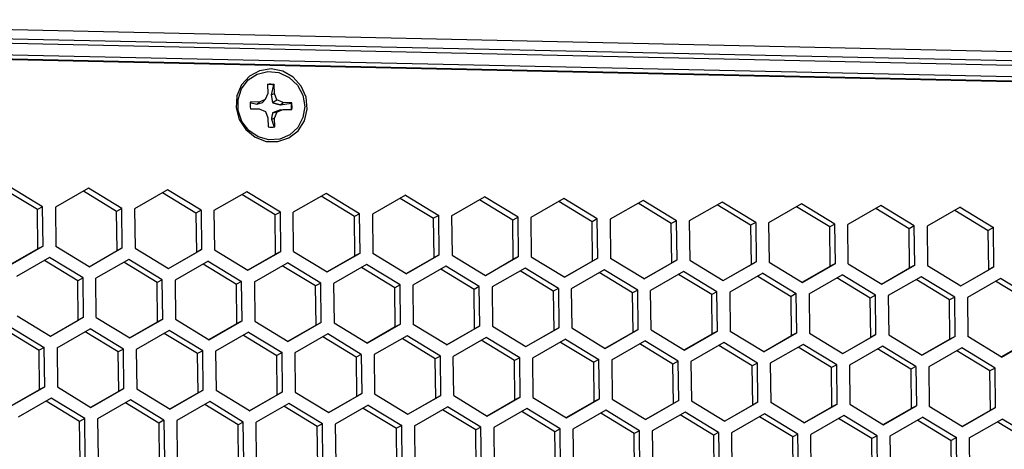
# Model space of a CAD drawing. Extents: x -10.7 to 2.7, y 0 to 31.1.
# Drawn here: x -4.8 to -1, y 29.5 to 31.1 of the extents above; entities that cross this region are included whole.
import ezdxf

# ---------------------------------------------------------------- set-up
doc = ezdxf.new("R2010")
doc.units = 0
doc.header["$MEASUREMENT"] = 0
doc.layers.get('0').update_dxf_attribs({"linetype": 'CONTINUOUS'})

msp = doc.modelspace()

# ---------------------------------------------------------------- linework, layer by layer
at = {"color": 7, "linetype": 'Continuous'}
for p, q in [((1.9215, 30.9389), (-6.5551, 31.1241)), ((1.9305, 30.9041), (-6.5461, 31.0893)), ((-6.5459, 31.0738), (1.9307, 30.8886)), ((-6.5787, 31.0149), (1.8979, 30.8297)), ((1.91, 30.8259), (-6.5661, 31.011)), ((1.9214, 30.8439), (-6.5551, 31.029)), ((-3.8198, 30.879), (-3.8194, 30.8455)), ((-3.7973, 30.8775), (-3.8065, 30.8394)), ((-3.794, 30.8449), (-3.7944, 30.8785)), ((-3.8869, 30.8115), (-3.8604, 30.8045)), ((-3.8518, 30.8126), (-3.8846, 30.8134)), ((-3.8604, 30.8045), (-3.8518, 30.8126)), ((-3.8604, 30.8045), (-3.8386, 30.8112)), ((-3.8288, 30.822), (-3.8518, 30.8126)), ((-3.8386, 30.8112), (-3.8288, 30.822)), ((-3.8194, 30.8455), (-3.8288, 30.822)), ((-3.8065, 30.8394), (-3.794, 30.8449)), ((-3.8065, 30.8394), (-3.801, 30.8104)), ((-3.801, 30.8104), (-3.7841, 30.821)), ((-3.7841, 30.821), (-3.794, 30.8449)), ((-3.7608, 30.8107), (-3.7841, 30.821)), ((-3.7707, 30.8025), (-3.7608, 30.8107)), ((-3.728, 30.8099), (-3.7608, 30.8107)), ((-3.8843, 30.7874), (-3.8515, 30.7867)), ((-3.8515, 30.7867), (-3.8282, 30.7763)), ((-3.8282, 30.7763), (-3.8183, 30.7524)), ((-3.7705, 30.783), (-3.8006, 30.7719)), ((-3.8006, 30.7719), (-3.7836, 30.7754)), ((-3.7929, 30.7518), (-3.7836, 30.7754)), ((-3.7836, 30.7754), (-3.7605, 30.7847)), ((-3.7707, 30.8025), (-3.73, 30.8081)), ((-3.7705, 30.783), (-3.7605, 30.7847)), ((-3.7605, 30.7847), (-3.7277, 30.784)), ((-3.8183, 30.7524), (-3.8179, 30.7188)), ((-3.8054, 30.7476), (-3.7929, 30.7518)), ((-3.8054, 30.7476), (-3.7954, 30.7171)), ((-3.7925, 30.7183), (-3.7929, 30.7518)), ((-4.6918, 30.4056), (-4.8178, 30.4823)), ((-4.672, 30.4161), (-4.7988, 30.4932)), ((-4.4986, 30.4866), (-4.6236, 30.415)), ((-4.3916, 30.3991), (-4.5176, 30.4757)), ((-4.3718, 30.4095), (-4.4986, 30.4866)), ((-4.1984, 30.4801), (-4.3234, 30.4085)), ((-4.0716, 30.403), (-4.1984, 30.4801)), ((-4.0914, 30.3925), (-4.2174, 30.4692)), ((-3.8982, 30.4735), (-4.0232, 30.4019)), ((-3.7912, 30.386), (-3.9172, 30.4626)), ((-3.7714, 30.3964), (-3.8982, 30.4735)), ((-3.598, 30.467), (-3.723, 30.3954)), ((-3.491, 30.3794), (-3.617, 30.4561)), ((-3.4713, 30.3899), (-3.598, 30.467)), ((-3.2978, 30.4604), (-3.4228, 30.3888)), ((-3.3169, 30.4495), (-3.1908, 30.3729)), ((-3.2978, 30.4604), (-3.1711, 30.3833)), ((-3.1226, 30.3822), (-2.9977, 30.4538)), ((-2.8907, 30.3663), (-3.0167, 30.4429)), ((-2.8709, 30.3767), (-2.9977, 30.4538)), ((-2.6975, 30.4473), (-2.8224, 30.3757)), ((-2.5707, 30.3702), (-2.6975, 30.4473)), ((-2.3973, 30.4407), (-2.5223, 30.3691)), ((-2.2705, 30.3636), (-2.3973, 30.4407)), ((-4.672, 30.4161), (-4.6918, 30.4056)), ((-4.69, 30.257), (-4.6918, 30.4056)), ((-4.6702, 30.2674), (-4.672, 30.4161)), ((-4.6236, 30.415), (-4.6218, 30.2664)), ((-4.3718, 30.4095), (-4.3916, 30.3991)), ((-4.37, 30.2609), (-4.3718, 30.4095)), ((-4.3234, 30.4085), (-4.3216, 30.2598)), ((-4.0716, 30.403), (-4.0914, 30.3925)), ((-4.0716, 30.403), (-4.0699, 30.2543)), ((-4.0232, 30.4019), (-4.0214, 30.2532)), ((-2.5905, 30.3597), (-2.7165, 30.4364)), ((-2.2903, 30.3532), (-2.4163, 30.4298)), ((-2.0971, 30.4342), (-2.2221, 30.3626)), ((-1.9901, 30.3466), (-2.1161, 30.4233)), ((-1.9703, 30.3571), (-2.0971, 30.4342)), ((-1.7969, 30.4276), (-1.9219, 30.356)), ((-1.6899, 30.3401), (-1.8159, 30.4167)), ((-1.6702, 30.3505), (-1.7969, 30.4276)), ((-1.4967, 30.4211), (-1.6217, 30.3495)), ((-1.3897, 30.3335), (-1.5158, 30.4102)), ((-1.37, 30.344), (-1.4967, 30.4211)), ((-1.1965, 30.4145), (-1.3215, 30.3429)), ((-1.2156, 30.4036), (-1.0895, 30.327)), ((-1.1965, 30.4145), (-1.0698, 30.3374)), ((-4.3898, 30.2504), (-4.3916, 30.3991)), ((-4.0914, 30.3925), (-4.0896, 30.2439)), ((-3.7714, 30.3964), (-3.7912, 30.386)), ((-3.7894, 30.2373), (-3.7912, 30.386)), ((-3.7697, 30.2477), (-3.7714, 30.3964)), ((-3.7212, 30.2467), (-3.723, 30.3954)), ((-3.4713, 30.3899), (-3.491, 30.3794)), ((-3.4892, 30.2307), (-3.491, 30.3794)), ((-3.4695, 30.2412), (-3.4713, 30.3899)), ((-3.4228, 30.3888), (-3.421, 30.2401)), ((-3.1711, 30.3833), (-3.1908, 30.3729)), ((-3.1891, 30.2242), (-3.1908, 30.3729)), ((-3.1693, 30.2346), (-3.1711, 30.3833)), ((-3.1226, 30.3822), (-3.1209, 30.2336)), ((-2.8709, 30.3767), (-2.8907, 30.3663)), ((-2.8889, 30.2176), (-2.8907, 30.3663)), ((-2.8691, 30.2281), (-2.8709, 30.3767)), ((-2.8224, 30.3757), (-2.8207, 30.227)), ((-2.5707, 30.3702), (-2.5905, 30.3597)), ((-2.5689, 30.2215), (-2.5707, 30.3702)), ((-2.5223, 30.3691), (-2.5205, 30.2205)), ((-2.2705, 30.3636), (-2.2903, 30.3532)), ((-2.2687, 30.215), (-2.2705, 30.3636)), ((-2.2221, 30.3626), (-2.2203, 30.2139)), ((-2.5887, 30.2111), (-2.5905, 30.3597)), ((-2.2885, 30.2045), (-2.2903, 30.3532)), ((-1.9703, 30.3571), (-1.9901, 30.3466)), ((-1.9901, 30.3466), (-1.9883, 30.1979)), ((-1.9703, 30.3571), (-1.9686, 30.2084)), ((-1.9219, 30.356), (-1.9201, 30.2073)), ((-1.6702, 30.3505), (-1.6899, 30.3401)), ((-1.6881, 30.1914), (-1.6899, 30.3401)), ((-1.6684, 30.2018), (-1.6702, 30.3505)), ((-1.6199, 30.2008), (-1.6217, 30.3495)), ((-1.37, 30.344), (-1.3897, 30.3335)), ((-1.388, 30.1848), (-1.3897, 30.3335)), ((-1.3682, 30.1953), (-1.37, 30.344)), ((-1.3215, 30.3429), (-1.3197, 30.1942)), ((-1.0698, 30.3374), (-1.0895, 30.327)), ((-1.0878, 30.1783), (-1.0895, 30.327)), ((-1.068, 30.1887), (-1.0698, 30.3374)), ((-4.69, 30.257), (-4.7959, 30.1963)), ((-4.6702, 30.2674), (-4.7952, 30.1958)), ((-4.6702, 30.2674), (-4.69, 30.257)), ((-4.495, 30.1893), (-4.6218, 30.2664)), ((-4.495, 30.1893), (-4.37, 30.2609)), ((-4.37, 30.2609), (-4.3898, 30.2504)), ((-4.3216, 30.2598), (-4.1948, 30.1827)), ((-4.1948, 30.1827), (-4.0699, 30.2543)), ((-4.0699, 30.2543), (-4.0896, 30.2439)), ((-4.0214, 30.2532), (-3.8946, 30.1762)), ((-4.6455, 30.224), (-4.7705, 30.1524)), ((-4.5187, 30.1469), (-4.6455, 30.224)), ((-4.4958, 30.1897), (-4.3898, 30.2504)), ((-4.3453, 30.2174), (-4.4703, 30.1458)), ((-4.2185, 30.1403), (-4.3453, 30.2174)), ((-4.1956, 30.1832), (-4.0896, 30.2439)), ((-3.8954, 30.1766), (-3.7894, 30.2373)), ((-3.8946, 30.1762), (-3.7697, 30.2477)), ((-3.7697, 30.2477), (-3.7894, 30.2373)), ((-3.7212, 30.2467), (-3.5945, 30.1696)), ((-3.5952, 30.17), (-3.4892, 30.2307)), ((-3.5945, 30.1696), (-3.4695, 30.2412)), ((-3.4695, 30.2412), (-3.4892, 30.2307)), ((-3.2943, 30.163), (-3.421, 30.2401)), ((-3.295, 30.1635), (-3.1891, 30.2242)), ((-3.2943, 30.163), (-3.1693, 30.2346)), ((-3.1693, 30.2346), (-3.1891, 30.2242)), ((-3.1209, 30.2336), (-2.9941, 30.1565)), ((-2.9948, 30.1569), (-2.8889, 30.2176)), ((-2.9941, 30.1565), (-2.8691, 30.2281)), ((-2.8691, 30.2281), (-2.8889, 30.2176)), ((-2.8207, 30.227), (-2.6939, 30.1499)), ((-2.5689, 30.2215), (-2.6939, 30.1499)), ((-2.5689, 30.2215), (-2.5887, 30.2111)), ((-2.3937, 30.1434), (-2.5205, 30.2205)), ((-2.3937, 30.1434), (-2.2687, 30.215)), ((-2.2687, 30.215), (-2.2885, 30.2045)), ((-2.2203, 30.2139), (-2.0935, 30.1368)), ((-4.5385, 30.1364), (-4.6645, 30.2131)), ((-4.2383, 30.1299), (-4.3643, 30.2065)), ((-4.0451, 30.2108), (-4.1701, 30.1393)), ((-4.0641, 30.2), (-3.9381, 30.1233)), ((-4.0451, 30.2108), (-3.9184, 30.1338)), ((-3.8699, 30.1327), (-3.7449, 30.2043)), ((-3.6379, 30.1168), (-3.764, 30.1934)), ((-3.6182, 30.1272), (-3.7449, 30.2043)), ((-3.4447, 30.1977), (-3.5697, 30.1261)), ((-3.3378, 30.1102), (-3.4638, 30.1868)), ((-3.318, 30.1206), (-3.4447, 30.1977)), ((-3.1446, 30.1912), (-3.2695, 30.1196)), ((-3.0376, 30.1036), (-3.1636, 30.1803)), ((-3.0178, 30.1141), (-3.1446, 30.1912)), ((-2.8444, 30.1846), (-2.9694, 30.113)), ((-2.7176, 30.1075), (-2.8444, 30.1846)), ((-2.5887, 30.2111), (-2.6946, 30.1504)), ((-2.5442, 30.1781), (-2.6692, 30.1065)), ((-2.4174, 30.101), (-2.5442, 30.1781)), ((-2.3945, 30.1438), (-2.2885, 30.2045)), ((-2.0943, 30.1373), (-1.9883, 30.1979)), ((-2.0935, 30.1368), (-1.9686, 30.2084)), ((-1.9686, 30.2084), (-1.9883, 30.1979)), ((-1.9201, 30.2073), (-1.7934, 30.1302)), ((-1.7941, 30.1307), (-1.6881, 30.1914)), ((-1.7934, 30.1302), (-1.6684, 30.2018)), ((-1.6684, 30.2018), (-1.6881, 30.1914)), ((-1.6199, 30.2008), (-1.4932, 30.1237)), ((-1.4939, 30.1241), (-1.388, 30.1848)), ((-1.4932, 30.1237), (-1.3682, 30.1953)), ((-1.3682, 30.1953), (-1.388, 30.1848)), ((-1.3197, 30.1942), (-1.193, 30.1171)), ((-1.1937, 30.1176), (-1.0878, 30.1783)), ((-1.193, 30.1171), (-1.068, 30.1887)), ((-1.068, 30.1887), (-1.0878, 30.1783)), ((-4.5187, 30.1469), (-4.5385, 30.1364)), ((-4.5169, 29.9982), (-4.5187, 30.1469)), ((-4.4685, 29.9971), (-4.4703, 30.1458)), ((-4.2185, 30.1403), (-4.2383, 30.1299)), ((-4.2168, 29.9916), (-4.2185, 30.1403)), ((-4.1701, 30.1393), (-4.1683, 29.9906)), ((-2.7374, 30.0971), (-2.8634, 30.1737)), ((-2.4372, 30.0905), (-2.5632, 30.1672)), ((-2.244, 30.1715), (-2.369, 30.0999)), ((-2.137, 30.084), (-2.263, 30.1606)), ((-2.1173, 30.0944), (-2.244, 30.1715)), ((-1.9438, 30.1649), (-2.0688, 30.0934)), ((-1.9628, 30.154), (-1.8368, 30.0774)), ((-1.9438, 30.1649), (-1.8171, 30.0879)), ((-1.7686, 30.0868), (-1.6436, 30.1584)), ((-1.5366, 30.0708), (-1.6627, 30.1475)), ((-1.5169, 30.0813), (-1.6436, 30.1584)), ((-1.3435, 30.1518), (-1.4684, 30.0802)), ((-1.2365, 30.0643), (-1.3625, 30.1409)), ((-1.2167, 30.0747), (-1.3435, 30.1518)), ((-1.0433, 30.1453), (-1.1683, 30.0737)), ((-0.9165, 30.0682), (-1.0433, 30.1453)), ((-4.5367, 29.9877), (-4.5385, 30.1364)), ((-4.2365, 29.9812), (-4.2383, 30.1299)), ((-3.9184, 30.1338), (-3.9381, 30.1233)), ((-3.9363, 29.9746), (-3.9381, 30.1233)), ((-3.9166, 29.9851), (-3.9184, 30.1338)), ((-3.8699, 30.1327), (-3.8681, 29.984)), ((-3.6182, 30.1272), (-3.6379, 30.1168)), ((-3.6362, 29.9681), (-3.6379, 30.1168)), ((-3.6164, 29.9785), (-3.6182, 30.1272)), ((-3.5697, 30.1261), (-3.5679, 29.9775)), ((-3.318, 30.1206), (-3.3378, 30.1102)), ((-3.336, 29.9615), (-3.3378, 30.1102)), ((-3.3162, 29.972), (-3.318, 30.1206)), ((-3.2695, 30.1196), (-3.2678, 29.9709)), ((-3.0178, 30.1141), (-3.0376, 30.1036)), ((-3.0358, 29.955), (-3.0376, 30.1036)), ((-3.016, 29.9654), (-3.0178, 30.1141)), ((-2.9694, 30.113), (-2.9676, 29.9643)), ((-2.7176, 30.1075), (-2.7374, 30.0971)), ((-2.7176, 30.1075), (-2.7158, 29.9588)), ((-2.6692, 30.1065), (-2.6674, 29.9578)), ((-0.9363, 30.0577), (-1.0623, 30.1344)), ((-2.7374, 30.0971), (-2.7356, 29.9484)), ((-2.4174, 30.101), (-2.4372, 30.0905)), ((-2.4354, 29.9418), (-2.4372, 30.0905)), ((-2.4157, 29.9523), (-2.4174, 30.101)), ((-2.3672, 29.9512), (-2.369, 30.0999)), ((-2.1173, 30.0944), (-2.137, 30.084)), ((-2.1352, 29.9353), (-2.137, 30.084)), ((-2.1155, 29.9457), (-2.1173, 30.0944)), ((-2.0688, 30.0934), (-2.067, 29.9447)), ((-1.8171, 30.0879), (-1.8368, 30.0774)), ((-1.8351, 29.9287), (-1.8368, 30.0774)), ((-1.8153, 29.9392), (-1.8171, 30.0879)), ((-1.7686, 30.0868), (-1.7668, 29.9381)), ((-1.5169, 30.0813), (-1.5366, 30.0708)), ((-1.5349, 29.9222), (-1.5366, 30.0708)), ((-1.5151, 29.9326), (-1.5169, 30.0813)), ((-1.4684, 30.0802), (-1.4667, 29.9316)), ((-1.2167, 30.0747), (-1.2365, 30.0643)), ((-1.2347, 29.9156), (-1.2365, 30.0643)), ((-1.2149, 29.9261), (-1.2167, 30.0747)), ((-1.1683, 30.0737), (-1.1665, 29.925)), ((-4.7687, 30.0037), (-4.6419, 29.9266)), ((-4.6419, 29.9266), (-4.5169, 29.9982)), ((-4.5169, 29.9982), (-4.5367, 29.9877)), ((-4.4685, 29.9971), (-4.3417, 29.92)), ((-4.3417, 29.92), (-4.2168, 29.9916)), ((-4.2168, 29.9916), (-4.2365, 29.9812)), ((-4.1683, 29.9906), (-4.0416, 29.9135)), ((-4.7924, 29.9613), (-4.6656, 29.8842)), ((-4.6427, 29.9271), (-4.5367, 29.9877)), ((-4.6172, 29.8832), (-4.4922, 29.9547)), ((-4.3655, 29.8777), (-4.4922, 29.9547)), ((-4.3425, 29.9205), (-4.2365, 29.9812)), ((-4.0423, 29.9139), (-3.9363, 29.9746)), ((-4.0416, 29.9135), (-3.9166, 29.9851)), ((-3.9166, 29.9851), (-3.9363, 29.9746)), ((-3.8681, 29.984), (-3.7414, 29.9069)), ((-3.6362, 29.9681), (-3.7421, 29.9074)), ((-3.6164, 29.9785), (-3.7414, 29.9069)), ((-3.6164, 29.9785), (-3.6362, 29.9681)), ((-3.5679, 29.9775), (-3.4412, 29.9004)), ((-3.336, 29.9615), (-3.4419, 29.9008)), ((-3.3162, 29.972), (-3.4412, 29.9004)), ((-3.3162, 29.972), (-3.336, 29.9615)), ((-3.141, 29.8938), (-3.2678, 29.9709)), ((-3.1417, 29.8943), (-3.0358, 29.955)), ((-3.141, 29.8938), (-3.016, 29.9654)), ((-3.016, 29.9654), (-3.0358, 29.955)), ((-2.9676, 29.9643), (-2.8408, 29.8873)), ((-2.8408, 29.8873), (-2.7158, 29.9588)), ((-2.7158, 29.9588), (-2.7356, 29.9484)), ((-2.6674, 29.9578), (-2.5406, 29.8807)), ((-2.5406, 29.8807), (-2.4157, 29.9523)), ((-2.4157, 29.9523), (-2.4354, 29.9418)), ((-4.8114, 29.9504), (-4.6854, 29.8738)), ((-4.3852, 29.8672), (-4.5112, 29.9438)), ((-4.192, 29.9482), (-4.317, 29.8766)), ((-4.085, 29.8606), (-4.2111, 29.9373)), ((-4.0653, 29.8711), (-4.192, 29.9482)), ((-3.8918, 29.9416), (-4.0168, 29.87)), ((-3.9109, 29.9307), (-3.7848, 29.8541)), ((-3.8918, 29.9416), (-3.7651, 29.8645)), ((-3.5917, 29.9351), (-3.7166, 29.8635)), ((-3.4847, 29.8475), (-3.6107, 29.9242)), ((-3.4649, 29.858), (-3.5917, 29.9351)), ((-3.2915, 29.9285), (-3.4165, 29.8569)), ((-3.1845, 29.841), (-3.3105, 29.9176)), ((-3.1647, 29.8514), (-3.2915, 29.9285)), ((-2.9913, 29.922), (-3.1163, 29.8504)), ((-2.8645, 29.8449), (-2.9913, 29.922)), ((-2.8416, 29.8877), (-2.7356, 29.9484)), ((-2.6911, 29.9154), (-2.8161, 29.8438)), ((-2.6911, 29.9154), (-2.5643, 29.8383)), ((-2.5414, 29.8811), (-2.4354, 29.9418)), ((-2.3672, 29.9512), (-2.2405, 29.8741)), ((-2.2412, 29.8746), (-2.1352, 29.9353)), ((-2.2405, 29.8741), (-2.1155, 29.9457)), ((-2.1155, 29.9457), (-2.1352, 29.9353)), ((-1.9403, 29.8676), (-2.067, 29.9447)), ((-1.941, 29.868), (-1.8351, 29.9287)), ((-1.9403, 29.8676), (-1.8153, 29.9392)), ((-1.8153, 29.9392), (-1.8351, 29.9287)), ((-1.7668, 29.9381), (-1.6401, 29.861)), ((-1.6408, 29.8615), (-1.5349, 29.9222)), ((-1.6401, 29.861), (-1.5151, 29.9326)), ((-1.5151, 29.9326), (-1.5349, 29.9222)), ((-1.4667, 29.9316), (-1.3399, 29.8545)), ((-1.2347, 29.9156), (-1.3406, 29.8549)), ((-1.2149, 29.9261), (-1.3399, 29.8545)), ((-1.2149, 29.9261), (-1.2347, 29.9156)), ((-1.0397, 29.8479), (-1.1665, 29.925)), ((-1.0397, 29.8479), (-0.9147, 29.9195)), ((-4.6656, 29.8842), (-4.6854, 29.8738)), ((-4.6639, 29.7355), (-4.6656, 29.8842)), ((-4.6172, 29.8832), (-4.6154, 29.7345)), ((-4.3655, 29.8777), (-4.3852, 29.8672)), ((-4.3637, 29.729), (-4.3655, 29.8777)), ((-2.8843, 29.8344), (-3.0103, 29.9111)), ((-2.7101, 29.9045), (-2.5841, 29.8279)), ((-2.5159, 29.8372), (-2.3909, 29.9088)), ((-2.2839, 29.8213), (-2.4099, 29.8979)), ((-2.2642, 29.8317), (-2.3909, 29.9088)), ((-2.0907, 29.9023), (-2.2157, 29.8307)), ((-1.9837, 29.8147), (-2.1098, 29.8914)), ((-1.964, 29.8252), (-2.0907, 29.9023)), ((-1.7906, 29.8957), (-1.9155, 29.8241)), ((-1.6836, 29.8082), (-1.8096, 29.8848)), ((-1.6638, 29.8186), (-1.7906, 29.8957)), ((-1.4904, 29.8892), (-1.6153, 29.8176)), ((-1.3834, 29.8016), (-1.5094, 29.8783)), ((-1.3636, 29.8121), (-1.4904, 29.8892)), ((-1.1902, 29.8826), (-1.3152, 29.811)), ((-1.0634, 29.8055), (-1.1902, 29.8826)), ((-1.0405, 29.8484), (-0.9345, 29.9091)), ((-4.6836, 29.7251), (-4.6854, 29.8738)), ((-4.3834, 29.7185), (-4.3852, 29.8672)), ((-4.317, 29.8766), (-4.3152, 29.7279)), ((-4.0653, 29.8711), (-4.085, 29.8606)), ((-4.0833, 29.712), (-4.085, 29.8606)), ((-4.0635, 29.7224), (-4.0653, 29.8711)), ((-4.0168, 29.87), (-4.015, 29.7214)), ((-3.7651, 29.8645), (-3.7848, 29.8541)), ((-3.7831, 29.7054), (-3.7848, 29.8541)), ((-3.7633, 29.7159), (-3.7651, 29.8645)), ((-3.7166, 29.8635), (-3.7149, 29.7148)), ((-3.4649, 29.858), (-3.4847, 29.8475)), ((-3.4847, 29.8475), (-3.4829, 29.6989)), ((-3.4649, 29.858), (-3.4631, 29.7093)), ((-3.4165, 29.8569), (-3.4147, 29.7082)), ((-3.1647, 29.8514), (-3.1845, 29.841)), ((-3.1827, 29.6923), (-3.1845, 29.841)), ((-3.1629, 29.7027), (-3.1647, 29.8514)), ((-3.1145, 29.7017), (-3.1163, 29.8504)), ((-2.8645, 29.8449), (-2.8843, 29.8344)), ((-2.8628, 29.6962), (-2.8645, 29.8449)), ((-2.8161, 29.8438), (-2.8143, 29.6951)), ((-1.0832, 29.7951), (-1.2092, 29.8717)), ((-2.8825, 29.6857), (-2.8843, 29.8344)), ((-2.5643, 29.8383), (-2.5841, 29.8279)), ((-2.5823, 29.6792), (-2.5841, 29.8279)), ((-2.5626, 29.6896), (-2.5643, 29.8383)), ((-2.5159, 29.8372), (-2.5141, 29.6886)), ((-2.2642, 29.8317), (-2.2839, 29.8213)), ((-2.2821, 29.6726), (-2.2839, 29.8213)), ((-2.2624, 29.6831), (-2.2642, 29.8317)), ((-2.2157, 29.8307), (-2.2139, 29.682)), ((-1.964, 29.8252), (-1.9837, 29.8147)), ((-1.982, 29.6661), (-1.9837, 29.8147)), ((-1.9622, 29.6765), (-1.964, 29.8252)), ((-1.9155, 29.8241), (-1.9138, 29.6755)), ((-1.6638, 29.8186), (-1.6836, 29.8082)), ((-1.6818, 29.6595), (-1.6836, 29.8082)), ((-1.662, 29.67), (-1.6638, 29.8186)), ((-1.6153, 29.8176), (-1.6136, 29.6689)), ((-1.3636, 29.8121), (-1.3834, 29.8016)), ((-1.3636, 29.8121), (-1.3618, 29.6634)), ((-1.3152, 29.811), (-1.3134, 29.6623)), ((-1.0634, 29.8055), (-1.0832, 29.7951)), ((-1.0616, 29.6568), (-1.0634, 29.8055)), ((-1.3834, 29.8016), (-1.3816, 29.6529)), ((-1.0814, 29.6464), (-1.0832, 29.7951)), ((-4.7888, 29.6639), (-4.6639, 29.7355)), ((-4.6639, 29.7355), (-4.6836, 29.7251)), ((-4.6154, 29.7345), (-4.4887, 29.6574)), ((-4.4887, 29.6574), (-4.3637, 29.729)), ((-4.3637, 29.729), (-4.3834, 29.7185)), ((-4.7896, 29.6644), (-4.6836, 29.7251)), ((-4.6391, 29.6921), (-4.7641, 29.6205)), ((-4.5124, 29.615), (-4.6391, 29.6921)), ((-4.4894, 29.6578), (-4.3834, 29.7185)), ((-4.3152, 29.7279), (-4.1885, 29.6508)), ((-4.0833, 29.712), (-4.1892, 29.6513)), ((-4.0635, 29.7224), (-4.1885, 29.6508)), ((-4.0635, 29.7224), (-4.0833, 29.712)), ((-3.8883, 29.6443), (-4.015, 29.7214)), ((-3.889, 29.6447), (-3.7831, 29.7054)), ((-3.8883, 29.6443), (-3.7633, 29.7159)), ((-3.7633, 29.7159), (-3.7831, 29.7054)), ((-3.7149, 29.7148), (-3.5881, 29.6377)), ((-3.5888, 29.6382), (-3.4829, 29.6989)), ((-3.5881, 29.6377), (-3.4631, 29.7093)), ((-3.4631, 29.7093), (-3.4829, 29.6989)), ((-3.4147, 29.7082), (-3.2879, 29.6311)), ((-3.2887, 29.6316), (-3.1827, 29.6923)), ((-3.2879, 29.6311), (-3.1629, 29.7027)), ((-3.1629, 29.7027), (-3.1827, 29.6923)), ((-3.1145, 29.7017), (-2.9877, 29.6246)), ((-2.9877, 29.6246), (-2.8628, 29.6962)), ((-2.8628, 29.6962), (-2.8825, 29.6857)), ((-2.8143, 29.6951), (-2.6875, 29.618)), ((-4.5321, 29.6045), (-4.6581, 29.6812)), ((-4.3389, 29.6855), (-4.4639, 29.6139)), ((-4.2319, 29.598), (-4.358, 29.6746)), ((-4.2122, 29.6084), (-4.3389, 29.6855)), ((-4.0388, 29.679), (-4.1637, 29.6074)), ((-3.9318, 29.5914), (-4.0578, 29.6681)), ((-3.912, 29.6019), (-4.0388, 29.679)), ((-3.7386, 29.6724), (-3.8635, 29.6008)), ((-3.6316, 29.5849), (-3.7576, 29.6615)), ((-3.6118, 29.5953), (-3.7386, 29.6724)), ((-3.4384, 29.6658), (-3.5634, 29.5943)), ((-3.4574, 29.655), (-3.3314, 29.5783)), ((-3.4384, 29.6658), (-3.3116, 29.5888)), ((-3.2632, 29.5877), (-3.1382, 29.6593)), ((-3.0114, 29.5822), (-3.1382, 29.6593)), ((-2.9885, 29.625), (-2.8825, 29.6857)), ((-2.6883, 29.6185), (-2.5823, 29.6792)), ((-2.6875, 29.618), (-2.5626, 29.6896)), ((-2.5626, 29.6896), (-2.5823, 29.6792)), ((-2.5141, 29.6886), (-2.3874, 29.6115)), ((-2.2821, 29.6726), (-2.3881, 29.6119)), ((-2.2624, 29.6831), (-2.3874, 29.6115)), ((-2.2624, 29.6831), (-2.2821, 29.6726)), ((-2.2139, 29.682), (-2.0872, 29.6049)), ((-1.982, 29.6661), (-2.0879, 29.6054)), ((-1.9622, 29.6765), (-2.0872, 29.6049)), ((-1.9622, 29.6765), (-1.982, 29.6661)), ((-1.787, 29.5984), (-1.9138, 29.6755)), ((-1.7877, 29.5988), (-1.6818, 29.6595)), ((-1.787, 29.5984), (-1.662, 29.67)), ((-1.662, 29.67), (-1.6818, 29.6595)), ((-1.6136, 29.6689), (-1.4868, 29.5918)), ((-1.4868, 29.5918), (-1.3618, 29.6634)), ((-1.3618, 29.6634), (-1.3816, 29.6529)), ((-1.3134, 29.6623), (-1.1866, 29.5852)), ((-1.1866, 29.5852), (-1.0616, 29.6568)), ((-1.0616, 29.6568), (-1.0814, 29.6464)), ((-3.0312, 29.5718), (-3.1572, 29.6484)), ((-2.838, 29.6527), (-2.963, 29.5811)), ((-2.731, 29.5652), (-2.857, 29.6418)), ((-2.7113, 29.5756), (-2.838, 29.6527)), ((-2.5378, 29.6462), (-2.6628, 29.5746)), ((-2.4308, 29.5586), (-2.5569, 29.6353)), ((-2.4111, 29.5691), (-2.5378, 29.6462)), ((-2.2376, 29.6396), (-2.3626, 29.568)), ((-2.1307, 29.5521), (-2.2567, 29.6287)), ((-2.1109, 29.5625), (-2.2376, 29.6396)), ((-1.9375, 29.6331), (-2.0624, 29.5615)), ((-1.8305, 29.5455), (-1.9565, 29.6222)), ((-1.8107, 29.556), (-1.9375, 29.6331)), ((-1.6373, 29.6265), (-1.7623, 29.5549)), ((-1.5105, 29.5494), (-1.6373, 29.6265)), ((-1.4875, 29.5923), (-1.3816, 29.6529)), ((-1.3371, 29.6199), (-1.4621, 29.5484)), ((-1.3371, 29.6199), (-1.2103, 29.5429)), ((-1.1874, 29.5857), (-1.0814, 29.6464)), ((-4.5124, 29.615), (-4.5321, 29.6045)), ((-4.5303, 29.4559), (-4.5321, 29.6045)), ((-4.5106, 29.4663), (-4.5124, 29.615)), ((-4.4639, 29.6139), (-4.4621, 29.4653)), ((-4.2122, 29.6084), (-4.2319, 29.598)), ((-4.2319, 29.598), (-4.2302, 29.4493)), ((-4.2122, 29.6084), (-4.2104, 29.4598)), ((-4.1637, 29.6074), (-4.162, 29.4587)), ((-3.912, 29.6019), (-3.9318, 29.5914)), ((-3.93, 29.4427), (-3.9318, 29.5914)), ((-3.9102, 29.4532), (-3.912, 29.6019)), ((-3.8618, 29.4521), (-3.8635, 29.6008)), ((-3.6118, 29.5953), (-3.6316, 29.5849)), ((-3.6298, 29.4362), (-3.6316, 29.5849)), ((-3.61, 29.4466), (-3.6118, 29.5953)), ((-3.5634, 29.5943), (-3.5616, 29.4456)), ((-3.3116, 29.5888), (-3.3314, 29.5783)), ((-3.3098, 29.4401), (-3.3116, 29.5888)), ((-3.2632, 29.5877), (-3.2614, 29.439)), ((-3.0114, 29.5822), (-3.0312, 29.5718)), ((-3.0097, 29.4335), (-3.0114, 29.5822)), ((-2.963, 29.5811), (-2.9612, 29.4325)), ((-1.5303, 29.539), (-1.6563, 29.6156)), ((-1.3561, 29.609), (-1.2301, 29.5324)), ((-1.1619, 29.5418), (-1.0369, 29.6134)), ((-0.9299, 29.5258), (-1.0559, 29.6025)), ((-0.9102, 29.5363), (-1.0369, 29.6134)), ((-3.3296, 29.4296), (-3.3314, 29.5783)), ((-3.0294, 29.4231), (-3.0312, 29.5718)), ((-2.7113, 29.5756), (-2.731, 29.5652)), ((-2.7292, 29.4165), (-2.731, 29.5652)), ((-2.7095, 29.427), (-2.7113, 29.5756)), ((-2.6628, 29.5746), (-2.661, 29.4259)), ((-2.4111, 29.5691), (-2.4308, 29.5586)), ((-2.4291, 29.41), (-2.4308, 29.5586)), ((-2.4093, 29.4204), (-2.4111, 29.5691)), ((-2.3626, 29.568), (-2.3608, 29.4193)), ((-2.1109, 29.5625), (-2.1307, 29.5521)), ((-2.1307, 29.5521), (-2.1289, 29.4034)), ((-2.1109, 29.5625), (-2.1091, 29.4138)), ((-2.0624, 29.5615), (-2.0607, 29.4128)), ((-1.8107, 29.556), (-1.8305, 29.5455)), ((-1.8287, 29.3968), (-1.8305, 29.5455)), ((-1.8089, 29.4073), (-1.8107, 29.556)), ((-1.7605, 29.4062), (-1.7623, 29.5549)), ((-1.5105, 29.5494), (-1.5303, 29.539)), ((-1.5087, 29.4007), (-1.5105, 29.5494)), ((-1.4621, 29.5484), (-1.4603, 29.3997)), ((-1.2103, 29.5429), (-1.2301, 29.5324)), ((-1.2086, 29.3942), (-1.2103, 29.5429)), ((-1.5285, 29.3903), (-1.5303, 29.539)), ((-1.2283, 29.3837), (-1.2301, 29.5324)), ((-1.1619, 29.5418), (-1.1601, 29.3931))]:
    msp.add_line(p, q, dxfattribs=at)
at = {"color": 7, "linetype": 'Continuous', "flags": 128}
for points in [[(-3.8061, 30.9379), (-3.8499, 30.9313), (-3.8887, 30.9105), (-3.9185, 30.8777), (-3.9359, 30.8364), (-3.939, 30.7911), (-3.9275, 30.7468), (-3.9027, 30.7081), (-3.8673, 30.6794), (-3.825, 30.6637), (-3.7805, 30.6627), (-3.7386, 30.6766), (-3.7038, 30.7038), (-3.68, 30.7413), (-3.6696, 30.7852), (-3.6738, 30.8307), (-3.6922, 30.8727), (-3.7227, 30.9069), (-3.7621, 30.9294), (-3.8061, 30.9379)], [(-3.6792, 30.7959), (-3.6856, 30.7539), (-3.7051, 30.7167), (-3.7355, 30.6884), (-3.7735, 30.6721), (-3.8151, 30.6695), (-3.8557, 30.6809), (-3.891, 30.705), (-3.9171, 30.7393), (-3.9311, 30.78), (-3.9316, 30.8228), (-3.9185, 30.8629), (-3.8933, 30.8961), (-3.8586, 30.9187), (-3.8182, 30.9283), (-3.7765, 30.9239), (-3.7381, 30.9058), (-3.707, 30.8762), (-3.6866, 30.8382), (-3.6792, 30.7959)]]:
    msp.add_lwpolyline(points, dxfattribs=at)
at = {"color": 7, "linetype": 'Continuous'}
for points in [[(-3.7944, 30.8785, 0), (-3.7944, 30.8785, 0), (-3.7945, 30.8785, 0), (-3.7945, 30.8785, 0), (-3.7945, 30.8785, 0), (-3.7945, 30.8785, 0), (-3.7945, 30.8785, 0), (-3.7946, 30.8785, 0), (-3.7946, 30.8785, 0), (-3.7946, 30.8785, 0), (-3.7946, 30.8785, 0), (-3.7947, 30.8785, 0), (-3.7947, 30.8785, 0), (-3.7947, 30.8784, 0), (-3.7947, 30.8784, 0), (-3.7947, 30.8784, 0), (-3.7948, 30.8784, 0), (-3.7948, 30.8784, 0), (-3.7948, 30.8784, 0), (-3.7948, 30.8784, 0), (-3.7949, 30.8784, 0), (-3.7949, 30.8784, 0), (-3.7949, 30.8784, 0), (-3.7949, 30.8784, 0), (-3.7949, 30.8784, 0), (-3.795, 30.8784, 0), (-3.795, 30.8783, 0), (-3.795, 30.8783, 0), (-3.795, 30.8783, 0), (-3.7951, 30.8783, 0), (-3.7951, 30.8783, 0), (-3.7951, 30.8783, 0), (-3.7951, 30.8783, 0), (-3.7951, 30.8783, 0), (-3.7952, 30.8783, 0), (-3.7952, 30.8783, 0), (-3.7952, 30.8783, 0), (-3.7952, 30.8783, 0), (-3.7953, 30.8783, 0), (-3.7953, 30.8782, 0), (-3.7953, 30.8782, 0), (-3.7953, 30.8782, 0), (-3.7953, 30.8782, 0), (-3.7954, 30.8782, 0), (-3.7954, 30.8782, 0), (-3.7954, 30.8782, 0), (-3.7954, 30.8782, 0), (-3.7955, 30.8782, 0), (-3.7955, 30.8782, 0), (-3.7955, 30.8782, 0), (-3.7955, 30.8782, 0), (-3.7955, 30.8782, 0), (-3.7956, 30.8781, 0), (-3.7956, 30.8781, 0), (-3.7956, 30.8781, 0), (-3.7956, 30.8781, 0), (-3.7957, 30.8781, 0), (-3.7957, 30.8781, 0), (-3.7957, 30.8781, 0), (-3.7957, 30.8781, 0), (-3.7957, 30.8781, 0), (-3.7958, 30.8781, 0), (-3.7958, 30.8781, 0), (-3.7958, 30.8781, 0), (-3.7958, 30.8781, 0), (-3.7959, 30.878, 0), (-3.7959, 30.878, 0), (-3.7959, 30.878, 0), (-3.7959, 30.878, 0), (-3.7959, 30.878, 0), (-3.796, 30.878, 0), (-3.796, 30.878, 0), (-3.796, 30.878, 0), (-3.796, 30.878, 0), (-3.7961, 30.878, 0), (-3.7961, 30.878, 0), (-3.7961, 30.878, 0), (-3.7961, 30.878, 0), (-3.7961, 30.8779, 0), (-3.7962, 30.8779, 0), (-3.7962, 30.8779, 0), (-3.7962, 30.8779, 0), (-3.7962, 30.8779, 0), (-3.7963, 30.8779, 0), (-3.7963, 30.8779, 0), (-3.7963, 30.8779, 0), (-3.7963, 30.8779, 0), (-3.7963, 30.8779, 0), (-3.7964, 30.8779, 0), (-3.7964, 30.8779, 0), (-3.7964, 30.8778, 0), (-3.7964, 30.8778, 0), (-3.7965, 30.8778, 0), (-3.7965, 30.8778, 0), (-3.7965, 30.8778, 0), (-3.7965, 30.8778, 0), (-3.7965, 30.8778, 0), (-3.7966, 30.8778, 0), (-3.7966, 30.8778, 0), (-3.7966, 30.8778, 0), (-3.7966, 30.8778, 0), (-3.7967, 30.8778, 0), (-3.7967, 30.8778, 0), (-3.7967, 30.8777, 0), (-3.7967, 30.8777, 0), (-3.7967, 30.8777, 0), (-3.7968, 30.8777, 0), (-3.7968, 30.8777, 0), (-3.7968, 30.8777, 0), (-3.7968, 30.8777, 0), (-3.7969, 30.8777, 0), (-3.7969, 30.8777, 0), (-3.7969, 30.8777, 0), (-3.7969, 30.8777, 0), (-3.7969, 30.8777, 0), (-3.797, 30.8777, 0), (-3.797, 30.8776, 0), (-3.797, 30.8776, 0), (-3.797, 30.8776, 0), (-3.7971, 30.8776, 0), (-3.7971, 30.8776, 0), (-3.7971, 30.8776, 0), (-3.7971, 30.8776, 0), (-3.7971, 30.8776, 0), (-3.7972, 30.8776, 0), (-3.7972, 30.8776, 0), (-3.7972, 30.8776, 0), (-3.7972, 30.8776, 0), (-3.7973, 30.8776, 0)], [(-3.73, 30.8081, 0), (-3.73, 30.8081, 0), (-3.73, 30.8081, 0), (-3.7299, 30.8082, 0), (-3.7299, 30.8082, 0), (-3.7299, 30.8082, 0), (-3.7299, 30.8082, 0), (-3.7299, 30.8082, 0), (-3.7299, 30.8082, 0), (-3.7298, 30.8082, 0), (-3.7298, 30.8083, 0), (-3.7298, 30.8083, 0), (-3.7298, 30.8083, 0), (-3.7298, 30.8083, 0), (-3.7298, 30.8083, 0), (-3.7298, 30.8083, 0), (-3.7297, 30.8084, 0), (-3.7297, 30.8084, 0), (-3.7297, 30.8084, 0), (-3.7297, 30.8084, 0), (-3.7297, 30.8084, 0), (-3.7297, 30.8084, 0), (-3.7296, 30.8084, 0), (-3.7296, 30.8085, 0), (-3.7296, 30.8085, 0), (-3.7296, 30.8085, 0), (-3.7296, 30.8085, 0), (-3.7296, 30.8085, 0), (-3.7295, 30.8085, 0), (-3.7295, 30.8085, 0), (-3.7295, 30.8086, 0), (-3.7295, 30.8086, 0), (-3.7295, 30.8086, 0), (-3.7295, 30.8086, 0), (-3.7295, 30.8086, 0), (-3.7294, 30.8086, 0), (-3.7294, 30.8086, 0), (-3.7294, 30.8087, 0), (-3.7294, 30.8087, 0), (-3.7294, 30.8087, 0), (-3.7294, 30.8087, 0), (-3.7293, 30.8087, 0), (-3.7293, 30.8087, 0), (-3.7293, 30.8087, 0), (-3.7293, 30.8088, 0), (-3.7293, 30.8088, 0), (-3.7293, 30.8088, 0), (-3.7293, 30.8088, 0), (-3.7292, 30.8088, 0), (-3.7292, 30.8088, 0), (-3.7292, 30.8088, 0), (-3.7292, 30.8089, 0), (-3.7292, 30.8089, 0), (-3.7292, 30.8089, 0), (-3.7291, 30.8089, 0), (-3.7291, 30.8089, 0), (-3.7291, 30.8089, 0), (-3.7291, 30.8089, 0), (-3.7291, 30.809, 0), (-3.7291, 30.809, 0), (-3.729, 30.809, 0), (-3.729, 30.809, 0), (-3.729, 30.809, 0), (-3.729, 30.809, 0), (-3.729, 30.8091, 0), (-3.729, 30.8091, 0), (-3.729, 30.8091, 0), (-3.7289, 30.8091, 0), (-3.7289, 30.8091, 0), (-3.7289, 30.8091, 0), (-3.7289, 30.8091, 0), (-3.7289, 30.8092, 0), (-3.7289, 30.8092, 0), (-3.7288, 30.8092, 0), (-3.7288, 30.8092, 0), (-3.7288, 30.8092, 0), (-3.7288, 30.8092, 0), (-3.7288, 30.8092, 0), (-3.7288, 30.8093, 0), (-3.7288, 30.8093, 0), (-3.7287, 30.8093, 0), (-3.7287, 30.8093, 0), (-3.7287, 30.8093, 0), (-3.7287, 30.8093, 0), (-3.7287, 30.8093, 0), (-3.7287, 30.8094, 0), (-3.7286, 30.8094, 0), (-3.7286, 30.8094, 0), (-3.7286, 30.8094, 0), (-3.7286, 30.8094, 0), (-3.7286, 30.8094, 0), (-3.7286, 30.8094, 0), (-3.7286, 30.8095, 0), (-3.7285, 30.8095, 0), (-3.7285, 30.8095, 0), (-3.7285, 30.8095, 0), (-3.7285, 30.8095, 0), (-3.7285, 30.8095, 0), (-3.7285, 30.8095, 0), (-3.7284, 30.8096, 0), (-3.7284, 30.8096, 0), (-3.7284, 30.8096, 0), (-3.7284, 30.8096, 0), (-3.7284, 30.8096, 0), (-3.7284, 30.8096, 0), (-3.7283, 30.8096, 0), (-3.7283, 30.8097, 0), (-3.7283, 30.8097, 0), (-3.7283, 30.8097, 0), (-3.7283, 30.8097, 0), (-3.7283, 30.8097, 0), (-3.7283, 30.8097, 0), (-3.7282, 30.8098, 0), (-3.7282, 30.8098, 0), (-3.7282, 30.8098, 0), (-3.7282, 30.8098, 0), (-3.7282, 30.8098, 0), (-3.7282, 30.8098, 0), (-3.7281, 30.8098, 0), (-3.7281, 30.8099, 0), (-3.7281, 30.8099, 0), (-3.7281, 30.8099, 0), (-3.7281, 30.8099, 0), (-3.7281, 30.8099, 0), (-3.7281, 30.8099, 0), (-3.728, 30.8099, 0), (-3.728, 30.81, 0), (-3.728, 30.81, 0), (-3.728, 30.81, 0)]]:
    msp.add_polyline3d(points, dxfattribs=at)
at = {"color": 7}
for points in [[(-3.801, 30.8104, 0), (-3.8008, 30.8104, 0), (-3.8006, 30.8103, 0), (-3.8004, 30.8103, 0), (-3.8002, 30.8102, 0), (-3.8, 30.8101, 0), (-3.7998, 30.8101, 0), (-3.7996, 30.81, 0), (-3.7994, 30.81, 0), (-3.7993, 30.8099, 0), (-3.7991, 30.8099, 0), (-3.7989, 30.8098, 0), (-3.7987, 30.8098, 0), (-3.7985, 30.8097, 0), (-3.7983, 30.8097, 0), (-3.7981, 30.8096, 0), (-3.7979, 30.8095, 0), (-3.7977, 30.8095, 0), (-3.7975, 30.8094, 0), (-3.7973, 30.8094, 0), (-3.7971, 30.8093, 0), (-3.7969, 30.8093, 0), (-3.7967, 30.8092, 0), (-3.7965, 30.8092, 0), (-3.7963, 30.8091, 0), (-3.7961, 30.809, 0), (-3.796, 30.809, 0), (-3.7958, 30.8089, 0), (-3.7956, 30.8089, 0), (-3.7954, 30.8088, 0), (-3.7952, 30.8088, 0), (-3.795, 30.8087, 0), (-3.7948, 30.8087, 0), (-3.7946, 30.8086, 0), (-3.7944, 30.8086, 0), (-3.7942, 30.8085, 0), (-3.794, 30.8084, 0), (-3.7938, 30.8084, 0), (-3.7936, 30.8083, 0), (-3.7934, 30.8083, 0), (-3.7932, 30.8082, 0), (-3.793, 30.8082, 0), (-3.7929, 30.8081, 0), (-3.7927, 30.8081, 0), (-3.7925, 30.808, 0), (-3.7923, 30.808, 0), (-3.7921, 30.8079, 0), (-3.7919, 30.8079, 0), (-3.7917, 30.8078, 0), (-3.7915, 30.8077, 0), (-3.7913, 30.8077, 0), (-3.7911, 30.8076, 0), (-3.7909, 30.8076, 0), (-3.7907, 30.8075, 0), (-3.7905, 30.8075, 0), (-3.7903, 30.8074, 0), (-3.7901, 30.8074, 0), (-3.79, 30.8073, 0), (-3.7898, 30.8073, 0), (-3.7896, 30.8072, 0), (-3.7894, 30.8072, 0), (-3.7892, 30.8071, 0), (-3.789, 30.8071, 0), (-3.7888, 30.807, 0), (-3.7886, 30.807, 0), (-3.7884, 30.8069, 0), (-3.7882, 30.8068, 0), (-3.788, 30.8068, 0), (-3.7878, 30.8067, 0), (-3.7876, 30.8067, 0), (-3.7875, 30.8066, 0), (-3.7873, 30.8066, 0), (-3.7871, 30.8065, 0), (-3.7869, 30.8065, 0), (-3.7867, 30.8064, 0), (-3.7865, 30.8064, 0), (-3.7863, 30.8063, 0), (-3.7861, 30.8063, 0), (-3.7859, 30.8062, 0), (-3.7857, 30.8062, 0), (-3.7855, 30.8061, 0), (-3.7853, 30.8061, 0), (-3.7852, 30.806, 0), (-3.785, 30.806, 0), (-3.7848, 30.8059, 0), (-3.7846, 30.8059, 0), (-3.7844, 30.8058, 0), (-3.7842, 30.8058, 0), (-3.784, 30.8057, 0), (-3.7838, 30.8057, 0), (-3.7836, 30.8056, 0), (-3.7834, 30.8056, 0), (-3.7832, 30.8055, 0), (-3.7831, 30.8055, 0), (-3.7829, 30.8054, 0), (-3.7827, 30.8054, 0), (-3.7825, 30.8053, 0), (-3.7823, 30.8053, 0), (-3.7821, 30.8052, 0), (-3.7819, 30.8052, 0), (-3.7817, 30.8051, 0), (-3.7815, 30.8051, 0), (-3.7813, 30.805, 0), (-3.7812, 30.805, 0), (-3.781, 30.805, 0), (-3.7808, 30.8049, 0), (-3.7806, 30.8049, 0), (-3.7804, 30.8048, 0), (-3.7802, 30.8048, 0), (-3.78, 30.8047, 0), (-3.7798, 30.8047, 0), (-3.7796, 30.8046, 0), (-3.7795, 30.8046, 0), (-3.7793, 30.8045, 0), (-3.7791, 30.8045, 0), (-3.7789, 30.8044, 0), (-3.7787, 30.8044, 0), (-3.7785, 30.8044, 0), (-3.7783, 30.8043, 0), (-3.7781, 30.8043, 0), (-3.7779, 30.8042, 0), (-3.7778, 30.8042, 0), (-3.7776, 30.8041, 0), (-3.7774, 30.8041, 0), (-3.7772, 30.804, 0), (-3.777, 30.804, 0), (-3.7768, 30.804, 0), (-3.7766, 30.8039, 0), (-3.7764, 30.8039, 0), (-3.7763, 30.8038, 0), (-3.7761, 30.8038, 0), (-3.7759, 30.8037, 0), (-3.7757, 30.8037, 0), (-3.7755, 30.8036, 0), (-3.7753, 30.8036, 0), (-3.7751, 30.8036, 0), (-3.775, 30.8035, 0), (-3.7748, 30.8035, 0), (-3.7746, 30.8034, 0), (-3.7744, 30.8034, 0), (-3.7742, 30.8033, 0), (-3.774, 30.8033, 0), (-3.7738, 30.8033, 0), (-3.7736, 30.8032, 0), (-3.7735, 30.8032, 0), (-3.7733, 30.8031, 0), (-3.7731, 30.8031, 0), (-3.7729, 30.8031, 0), (-3.7727, 30.803, 0), (-3.7725, 30.803, 0), (-3.7723, 30.8029, 0), (-3.7722, 30.8029, 0), (-3.772, 30.8028, 0), (-3.7718, 30.8028, 0), (-3.7716, 30.8028, 0), (-3.7714, 30.8027, 0), (-3.7712, 30.8027, 0), (-3.771, 30.8026, 0), (-3.7709, 30.8026, 0), (-3.7707, 30.8026, 0)], [(-3.8005, 30.7719, 0), (-3.8006, 30.7718, 0), (-3.8006, 30.7717, 0), (-3.8007, 30.7715, 0), (-3.8007, 30.7714, 0), (-3.8007, 30.7712, 0), (-3.8008, 30.771, 0), (-3.8008, 30.7709, 0), (-3.8008, 30.7707, 0), (-3.8009, 30.7705, 0), (-3.8009, 30.7704, 0), (-3.801, 30.7702, 0), (-3.801, 30.7701, 0), (-3.801, 30.7699, 0), (-3.8011, 30.7697, 0), (-3.8011, 30.7696, 0), (-3.8011, 30.7694, 0), (-3.8012, 30.7693, 0), (-3.8012, 30.7691, 0), (-3.8012, 30.7689, 0), (-3.8013, 30.7688, 0), (-3.8013, 30.7686, 0), (-3.8014, 30.7685, 0), (-3.8014, 30.7683, 0), (-3.8014, 30.7681, 0), (-3.8015, 30.768, 0), (-3.8015, 30.7678, 0), (-3.8015, 30.7677, 0), (-3.8016, 30.7675, 0), (-3.8016, 30.7673, 0), (-3.8017, 30.7672, 0), (-3.8017, 30.767, 0), (-3.8017, 30.7669, 0), (-3.8018, 30.7667, 0), (-3.8018, 30.7665, 0), (-3.8018, 30.7664, 0), (-3.8019, 30.7662, 0), (-3.8019, 30.7661, 0), (-3.8019, 30.7659, 0), (-3.802, 30.7657, 0), (-3.802, 30.7656, 0), (-3.802, 30.7654, 0), (-3.8021, 30.7653, 0), (-3.8021, 30.7651, 0), (-3.8022, 30.7649, 0), (-3.8022, 30.7648, 0), (-3.8022, 30.7646, 0), (-3.8023, 30.7645, 0), (-3.8023, 30.7643, 0), (-3.8023, 30.7641, 0), (-3.8024, 30.764, 0), (-3.8024, 30.7638, 0), (-3.8024, 30.7637, 0), (-3.8025, 30.7635, 0), (-3.8025, 30.7634, 0), (-3.8025, 30.7632, 0), (-3.8026, 30.763, 0), (-3.8026, 30.7629, 0), (-3.8026, 30.7627, 0), (-3.8027, 30.7626, 0), (-3.8027, 30.7624, 0), (-3.8027, 30.7623, 0), (-3.8028, 30.7621, 0), (-3.8028, 30.7619, 0), (-3.8028, 30.7618, 0), (-3.8029, 30.7616, 0), (-3.8029, 30.7615, 0), (-3.8029, 30.7613, 0), (-3.803, 30.7612, 0), (-3.803, 30.761, 0), (-3.803, 30.7608, 0), (-3.8031, 30.7607, 0), (-3.8031, 30.7605, 0), (-3.8031, 30.7604, 0), (-3.8032, 30.7602, 0), (-3.8032, 30.7601, 0), (-3.8032, 30.7599, 0), (-3.8033, 30.7598, 0), (-3.8033, 30.7596, 0), (-3.8033, 30.7594, 0), (-3.8034, 30.7593, 0), (-3.8034, 30.7591, 0), (-3.8034, 30.759, 0), (-3.8035, 30.7588, 0), (-3.8035, 30.7587, 0), (-3.8035, 30.7585, 0), (-3.8036, 30.7584, 0), (-3.8036, 30.7582, 0), (-3.8036, 30.7581, 0), (-3.8036, 30.7579, 0), (-3.8037, 30.7578, 0), (-3.8037, 30.7576, 0), (-3.8037, 30.7575, 0), (-3.8038, 30.7573, 0), (-3.8038, 30.7571, 0), (-3.8038, 30.757, 0), (-3.8039, 30.7568, 0), (-3.8039, 30.7567, 0), (-3.8039, 30.7565, 0), (-3.8039, 30.7564, 0), (-3.804, 30.7562, 0), (-3.804, 30.7561, 0), (-3.804, 30.7559, 0), (-3.8041, 30.7558, 0), (-3.8041, 30.7556, 0), (-3.8041, 30.7555, 0), (-3.8041, 30.7553, 0), (-3.8042, 30.7552, 0), (-3.8042, 30.755, 0), (-3.8042, 30.7549, 0), (-3.8042, 30.7547, 0), (-3.8043, 30.7546, 0), (-3.8043, 30.7545, 0), (-3.8043, 30.7543, 0), (-3.8044, 30.7542, 0), (-3.8044, 30.754, 0), (-3.8044, 30.7539, 0), (-3.8044, 30.7537, 0), (-3.8045, 30.7536, 0), (-3.8045, 30.7534, 0), (-3.8045, 30.7533, 0), (-3.8045, 30.7531, 0), (-3.8046, 30.753, 0), (-3.8046, 30.7528, 0), (-3.8046, 30.7527, 0), (-3.8046, 30.7525, 0), (-3.8046, 30.7524, 0), (-3.8047, 30.7523, 0), (-3.8047, 30.7521, 0), (-3.8047, 30.752, 0), (-3.8047, 30.7518, 0), (-3.8048, 30.7517, 0), (-3.8048, 30.7515, 0), (-3.8048, 30.7514, 0), (-3.8048, 30.7513, 0), (-3.8049, 30.7511, 0), (-3.8049, 30.751, 0), (-3.8049, 30.7508, 0), (-3.8049, 30.7507, 0), (-3.8049, 30.7505, 0), (-3.805, 30.7504, 0), (-3.805, 30.7503, 0), (-3.805, 30.7501, 0), (-3.805, 30.75, 0), (-3.8051, 30.7498, 0), (-3.8051, 30.7497, 0), (-3.8051, 30.7495, 0), (-3.8051, 30.7494, 0), (-3.8051, 30.7493, 0), (-3.8052, 30.7491, 0), (-3.8052, 30.749, 0), (-3.8052, 30.7488, 0), (-3.8052, 30.7487, 0), (-3.8052, 30.7485, 0), (-3.8053, 30.7484, 0), (-3.8053, 30.7483, 0), (-3.8053, 30.7481, 0), (-3.8053, 30.748, 0), (-3.8053, 30.7478, 0), (-3.8054, 30.7477, 0)]]:
    msp.add_polyline3d(points, dxfattribs=at)
at = {"color": 7, "linetype": 'Continuous'}
for centre, radius, start, end in [((-3.8109, 30.8011), 0.0776, 79.882, 97.615), ((-3.8088, 30.8022), 0.0777, 79.3382, 98.1588), ((-3.8025, 30.8014), 0.083, 171.6875, 189.6831), ((-3.812, 30.7948), 0.083, 352.2077, 9.1629), ((-3.8099, 30.796), 0.083, 351.6875, 9.6831), ((-3.8035, 30.7951), 0.0777, 259.3382, 278.1588)]:
    msp.add_arc(centre, radius, start, end, dxfattribs=at)

doc.saveas('drawing.dxf')
